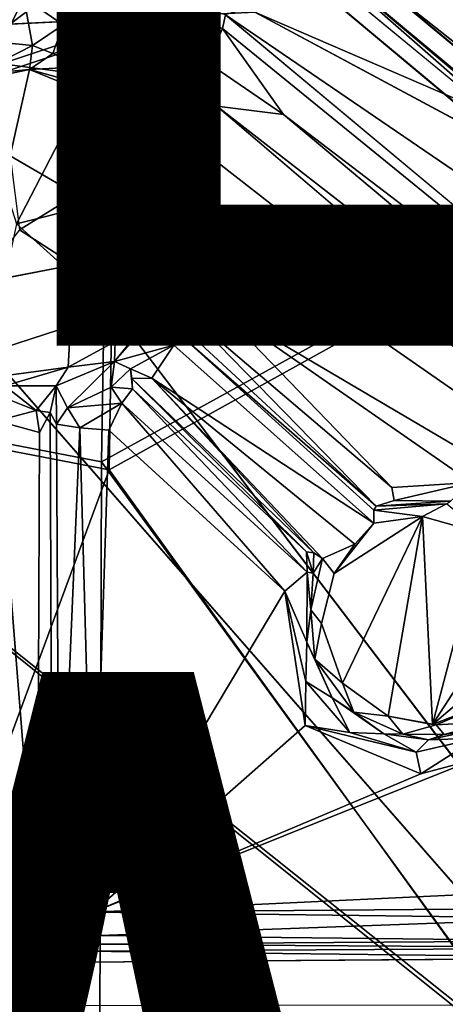
# Model space of a CAD drawing. Units: inches. Extents: x -14.5 to 10.7, y -12.9 to 13.1.
# Drawn here: x 1 to 1.7, y -4.5 to -3 of the extents above; entities that cross this region are included whole.
import ezdxf

# ---------------------------------------------------------------- set-up
doc = ezdxf.new("R2010")
doc.units = ezdxf.units.IN
doc.header["$MEASUREMENT"] = 0
for name, color, linetype in [('SEAT-BASE', 5, 'Continuous'), ('SEAT-FABRIC', 5, 'Continuous'), ('SEAT-TYPE', 7, 'Continuous'), ('SEAT-VIEW', 7, 'Continuous')]:
    doc.layers.add(name, color=color, linetype=linetype)
doc.styles.get("Standard").update_dxf_attribs({"font": 'arial.ttf'})

msp = doc.modelspace()

# ---------------------------------------------------------------- linework, layer by layer
at = {"layer": 'SEAT-BASE'}
for points, invisible_edges in [([(1.5684, -0.8297, 8.2262), (2.0899, -1.1456, 6.1051), (6.2501, -4.3722, 5.6613)], 15), ([(6.2501, -4.3722, 5.6613), (1.5801, -0.8469, 8.2678), (1.5684, -0.8297, 8.2262)], 12), ([(6.0976, -4.5814, 5.6523), (1.3016, -1.2314, 8.2618), (1.3295, -1.2213, 8.2931)], 14), ([(1.7445, -1.621, 6.1051), (1.3016, -1.2314, 8.2618), (6.0976, -4.5814, 5.6523)], 13), ([(6.0976, -4.5814, 5.6523), (1.3295, -1.2213, 8.2931), (6.1302, -4.5838, 5.6718)], 1), ([(1.142, -3.087, 16.4626), (1.4217, -2.8987, 16.4545), (1.2666, -2.817, 16.4316)], 1), ([(2.7387, -3.8287, 16.7153), (1.5681, -2.8554, 16.5255), (2.735, -3.856, 16.698)], 12), ([(0.5841, -2.9063, 16.1587), (1.4139, -2.8651, 16.2117), (2.6539, -3.8881, 16.4436)], 13), ([(0.5841, -2.9063, 16.1587), (2.8955, -4.3488, 16.5257), (-0.6155, -3.889, 16.2122)], 3), ([(0.5841, -2.9063, 16.1587), (2.8034, -4.0741, 16.4804), (2.8955, -4.3488, 16.5257)], 13), ([(0.5841, -2.9063, 16.1587), (2.6539, -3.8881, 16.4436), (2.8034, -4.0741, 16.4804)], 13), ([(1.2402, -3.2594, 16.494), (1.4217, -2.8987, 16.4545), (1.142, -3.087, 16.4626)], 3), ([(1.2402, -3.2594, 16.494), (2.6883, -3.9591, 16.6931), (1.4217, -2.8987, 16.4545)], 13), ([(1.5553, -2.925, 16.2406), (1.3443, -2.9933, 16.2202), (2.7652, -3.9642, 16.4686)], 12), ([(2.6519, -3.8372, 16.4515), (1.5553, -2.925, 16.2406), (2.7652, -3.9642, 16.4686)], 2), ([(4.8109, -4.824, 16.1691), (-0.0879, -3.0616, 15.6082), (1.3892, -2.9896, 15.7178)], 1), ([(2.7652, -3.9642, 16.4686), (1.3443, -2.9933, 16.2202), (2.5298, -3.9839, 16.4391)], 12), ([(-0.0879, -3.0616, 15.6082), (1.3435, -4.8799, 15.9343), (-2.3417, -4.1672, 15.5877)], 2), ([(-0.0879, -3.0616, 15.6082), (4.8109, -4.824, 16.1691), (1.3435, -4.8799, 15.9343)], 1), ([(1.0446, -3.0773, 16.2031), (1.015, -3.2093, 16.2308), (1.1573, -3.1234, 16.2269)], 2), ([(1.1573, -3.1234, 16.2269), (1.015, -3.2093, 16.2308), (1.1167, -3.2686, 16.2465)], 1), ([(1.1573, -3.1234, 16.2269), (1.1167, -3.2686, 16.2465), (1.2404, -3.2221, 16.2458)], 2), ([(1.3314, -3.1333, 15.8806), (2.4842, -4.1182, 16.0633), (2.5187, -4.0569, 16.1234)], 2), ([(1.2404, -3.2221, 16.2458), (1.1167, -3.2686, 16.2465), (1.1122, -3.3764, 16.261)], 1), ([(1.1744, -3.4481, 16.5159), (2.1081, -4.2722, 16.6982), (1.2402, -3.2594, 16.494)], 3), ([(1.2402, -3.2594, 16.494), (2.2789, -4.2221, 16.7032), (2.6883, -3.9591, 16.6931)], 15), ([(1.2402, -3.2594, 16.494), (2.1081, -4.2722, 16.6982), (2.2789, -4.2221, 16.7032)], 13), ([(0.9648, -3.4047, 16.2544), (1.0168, -3.5446, 16.2768), (1.1122, -3.3764, 16.261)], 2), ([(1.1122, -3.3764, 16.261), (1.0168, -3.5446, 16.2768), (1.1037, -3.5332, 16.279)], 1), ([(1.2304, -3.4195, 16.2732), (1.1122, -3.3764, 16.261), (1.1037, -3.5332, 16.279)], 12), ([(1.1037, -3.5332, 16.279), (1.1758, -3.4939, 16.2742), (1.2304, -3.4195, 16.2732)], 12), ([(2.8229, -5.6167, 16.9386), (2.0717, -4.598, 16.7414), (1.1744, -3.4481, 16.5159)], 2), ([(1.1744, -3.4481, 16.5159), (2.0228, -4.4288, 16.7142), (2.1081, -4.2722, 16.6982)], 13), ([(1.1744, -3.4481, 16.5159), (2.0717, -4.598, 16.7414), (2.0228, -4.4288, 16.7142)], 13), ([(1.2947, -3.4578, 15.9235), (1.575, -3.7457, 16.0069), (1.5991, -3.7172, 15.9559)], 2), ([(1.2655, -3.4992, 16.1335), (1.5716, -3.752, 16.1657), (1.2807, -3.4888, 16.119)], 1), ([(2.8229, -5.6167, 16.9386), (0.9825, -3.5108, 16.5112), (-0.0281, -4.429, 16.5689)], 2), ([(1.2655, -3.4992, 16.1335), (1.5712, -3.7718, 16.1888), (1.5716, -3.752, 16.1657)], 12), ([(1.0791, -4.3819, 16.2191), (1.0763, -3.6025, 16.1129), (1.0599, -3.6331, 16.1321)], 12), ([(1.0857, -3.6201, 15.9566), (1.0763, -3.6025, 16.1129), (1.0902, -4.3726, 16.0363)], 2), ([(1.0763, -3.6025, 16.1129), (1.0791, -4.3819, 16.2191), (1.0902, -4.3726, 16.0363)], 12), ([(1.0791, -4.3819, 16.2191), (1.0599, -3.6331, 16.1321), (1.0566, -4.3924, 16.2407)], 1), ([(1.5991, -3.7172, 15.9559), (1.575, -3.7457, 16.0069), (1.6024, -3.7374, 15.9797)], 1), ([(1.5107, -3.8491, 16.2015), (1.4914, -3.9254, 16.2122), (1.6459, -3.7617, 16.2031)], 2), ([(1.4914, -3.9254, 16.2122), (1.5234, -4.017, 16.2273), (1.6459, -3.7617, 16.2031)], 12), ([(1.4929, -3.8262, 16.1811), (1.4753, -3.9047, 16.1808), (1.5107, -3.8491, 16.2015)], 2), ([(1.5107, -3.8491, 16.2015), (1.4753, -3.9047, 16.1808), (1.4914, -3.9254, 16.2122)], 1), ([(-0.6155, -3.889, 16.2122), (2.8955, -4.3488, 16.5257), (-0.7548, -4.0521, 16.2253)], 3), ([(-0.7548, -4.0521, 16.2253), (2.8955, -4.3488, 16.5257), (-0.8648, -4.3354, 16.2574)], 3), ([(1.3435, -4.8799, 15.9343), (-2.352, -4.89, 15.6995), (-2.3417, -4.1672, 15.5877)], 12), ([(-0.8648, -4.3354, 16.2574), (2.8933, -5.061, 16.6203), (-0.8767, -5.0648, 16.3522)], 1), ([(-0.8648, -4.3354, 16.2574), (2.8955, -4.3488, 16.5257), (2.8933, -5.061, 16.6203)], 13), ([(1.0902, -4.3726, 16.0363), (1.0791, -4.3819, 16.2191), (1.1269, -4.4167, 16.043)], 2), ([(1.1269, -4.4167, 16.043), (1.0791, -4.3819, 16.2191), (1.1261, -4.4273, 16.2295)], 1), ([(0.9401, -4.4401, 16.2387), (0.9914, -4.5745, 16.2617), (1.0566, -4.3924, 16.2407)], 1), ([(1.9842, -4.5089, 16.3245), (1.1224, -4.4439, 16.251), (1.1187, -4.5103, 16.2611)], 1), ([(1.9988, -4.4372, 16.312), (1.1224, -4.4439, 16.251), (1.9842, -4.5089, 16.3245)], 2)]:
    msp.add_3dface(points, dxfattribs=dict(at, invisible_edges=invisible_edges))
for points in [[(1.5801, -0.8469, 8.2678), (6.2435, -4.4018, 5.6945), (1.9567, -1.1876, 8.0781)], [(1.5801, -0.8469, 8.2678), (6.2501, -4.3722, 5.6613), (6.2435, -4.4018, 5.6945)], [(6.1302, -4.5838, 5.6718), (1.3295, -1.2213, 8.2931), (1.7432, -1.4815, 8.0781)], [(9.5772, -7.2268, 3.9664), (1.9143, -1.3812, 8.2692), (1.6354, -1.745, 8.2194)], [(9.245, -6.9365, 3.1269), (1.191, -1.6584, 6.7206), (1.2537, -1.5807, 6.4733)], [(9.245, -6.9365, 3.1269), (1.2537, -1.5807, 6.4733), (1.6392, -1.7599, 6.2314)], [(9.0968, -6.9207, 3.2429), (1.191, -1.6584, 6.7206), (9.245, -6.9365, 3.1269)], [(9.0968, -6.9207, 3.2429), (1.4964, -1.9564, 6.8702), (1.191, -1.6584, 6.7206)], [(9.245, -6.9365, 3.1269), (1.6392, -1.7599, 6.2314), (1.6835, -1.7002, 6.1424)], [(9.2362, -7.204, 4.0421), (1.6354, -1.745, 8.2194), (1.4574, -2.0187, 8.0901)], [(9.5772, -7.2268, 3.9664), (1.6354, -1.745, 8.2194), (9.2362, -7.204, 4.0421)], [(8.974, -7.0825, 3.697), (1.2905, -1.9557, 8.1063), (1.1232, -1.7943, 7.4468)], [(9.1274, -7.1002, 3.4099), (1.1232, -1.7943, 7.4468), (1.4964, -1.9564, 6.8702)], [(8.974, -7.0825, 3.697), (1.1232, -1.7943, 7.4468), (9.1274, -7.1002, 3.4099)], [(8.9752, -7.0844, 4.1376), (1.4574, -2.0187, 8.0901), (1.2905, -1.9557, 8.1063)], [(8.974, -7.0825, 3.697), (8.908, -7.0721, 4.1097), (1.2905, -1.9557, 8.1063)], [(8.9752, -7.0844, 4.1376), (1.2905, -1.9557, 8.1063), (8.908, -7.0721, 4.1097)], [(9.1274, -7.1002, 3.4099), (1.4964, -1.9564, 6.8702), (9.1145, -7.02, 3.319)], [(9.1145, -7.02, 3.319), (1.4964, -1.9564, 6.8702), (9.0968, -6.9207, 3.2429)], [(9.2362, -7.204, 4.0421), (1.4574, -2.0187, 8.0901), (8.9752, -7.0844, 4.1376)], [(2.1647, -2.5343, 15.7376), (5.1723, -4.6237, 16.1718), (1.3892, -2.9896, 15.7178)], [(-0.0879, -3.0616, 15.6082), (0.8085, -2.6077, 15.5986), (1.3892, -2.9896, 15.7178)], [(2.8728, -3.8175, 16.7211), (1.548, -2.6721, 16.4896), (1.5289, -2.6841, 16.5117)], [(2.7389, -3.6692, 16.6787), (2.7513, -3.6604, 16.1087), (1.548, -2.6721, 16.4896)], [(2.7513, -3.6604, 16.1087), (1.657, -2.742, 15.9512), (1.548, -2.6721, 16.4896)], [(2.7389, -3.6692, 16.6787), (1.548, -2.6721, 16.4896), (2.8728, -3.8175, 16.7211)], [(1.5681, -2.8554, 16.5255), (2.8728, -3.8175, 16.7211), (1.5289, -2.6841, 16.5117)], [(1.6706, -2.7302, 15.9038), (2.899, -3.7474, 16.0752), (1.7204, -2.6922, 15.858)], [(1.657, -2.742, 15.9512), (2.7513, -3.6604, 16.1087), (1.6706, -2.7302, 15.9038)], [(1.6706, -2.7302, 15.9038), (2.7513, -3.6604, 16.1087), (2.899, -3.7474, 16.0752)], [(0.9439, -3.0608, 16.445), (1.2666, -2.817, 16.4316), (0.9886, -2.7735, 16.4057)], [(1.142, -3.087, 16.4626), (1.2666, -2.817, 16.4316), (0.9439, -3.0608, 16.445)], [(1.5681, -2.8554, 16.5255), (1.5553, -2.925, 16.2406), (2.735, -3.856, 16.698)], [(2.7387, -3.8287, 16.7153), (2.8728, -3.8175, 16.7211), (1.5681, -2.8554, 16.5255)], [(1.4574, -2.8799, 16.4215), (2.6539, -3.8881, 16.4436), (1.4139, -2.8651, 16.2117)], [(1.4217, -2.8987, 16.4545), (2.6883, -3.9591, 16.6931), (1.4574, -2.8799, 16.4215)], [(2.6539, -3.8881, 16.4436), (1.4574, -2.8799, 16.4215), (2.645, -3.8693, 16.645)], [(1.4574, -2.8799, 16.4215), (2.6883, -3.9591, 16.6931), (2.645, -3.8693, 16.645)], [(1.5553, -2.925, 16.2406), (2.6519, -3.8372, 16.4515), (2.735, -3.856, 16.698)], [(1.1298, -2.974, 16.1317), (1.3172, -3.0664, 15.9283), (1.1442, -2.9413, 16.1798)], [(1.3172, -3.0664, 15.9283), (1.3397, -3.0143, 16.1977), (1.1442, -2.9413, 16.1798)], [(1.3397, -3.0143, 16.1977), (1.3443, -2.9933, 16.2202), (1.1442, -2.9413, 16.1798)], [(1.003, -3.0361, 16.1396), (1.0357, -2.9671, 16.1469), (0.952, -2.9842, 16.1205)], [(1.0357, -2.9671, 16.1469), (1.003, -3.0361, 16.1396), (1.0494, -3.0404, 16.1466)], [(1.1298, -2.974, 16.1317), (1.0357, -2.9671, 16.1469), (1.0961, -3.0087, 16.1284)], [(1.0494, -3.0404, 16.1466), (1.0961, -3.0087, 16.1284), (1.0357, -2.9671, 16.1469)], [(1.0961, -3.0087, 16.1284), (1.1655, -3.0345, 16.0669), (1.1298, -2.974, 16.1317)], [(1.3172, -3.0664, 15.9283), (1.1298, -2.974, 16.1317), (1.2264, -3.0234, 16.0249)], [(1.1655, -3.0345, 16.0669), (1.2264, -3.0234, 16.0249), (1.1298, -2.974, 16.1317)], [(1.3397, -3.0143, 16.1977), (2.5298, -3.9839, 16.4391), (1.3443, -2.9933, 16.2202)], [(1.3892, -2.9896, 15.7178), (5.1723, -4.6237, 16.1718), (4.8109, -4.824, 16.1691)], [(1.0961, -3.0087, 16.1284), (1.0494, -3.0404, 16.1466), (1.0801, -3.0528, 16.1454)], [(1.0801, -3.0528, 16.1454), (1.1655, -3.0345, 16.0669), (1.0961, -3.0087, 16.1284)], [(1.3397, -3.0143, 16.1977), (1.3172, -3.0664, 15.9283), (1.433, -3.1461, 15.9431)], [(1.3397, -3.0143, 16.1977), (1.433, -3.1461, 15.9431), (2.5298, -3.9839, 16.4391)], [(1.1655, -3.0345, 16.0669), (1.2574, -3.0772, 15.9128), (1.2264, -3.0234, 16.0249)], [(1.2264, -3.0234, 16.0249), (1.2574, -3.0772, 15.9128), (1.3172, -3.0664, 15.9283)], [(1.003, -3.0361, 16.1396), (0.9619, -3.085, 16.1649), (1.0494, -3.0404, 16.1466)], [(1.0494, -3.0404, 16.1466), (0.9619, -3.085, 16.1649), (1.0446, -3.0773, 16.2031)], [(1.0446, -3.0773, 16.2031), (1.0801, -3.0528, 16.1454), (1.0494, -3.0404, 16.1466)], [(1.1655, -3.0345, 16.0669), (1.0801, -3.0528, 16.1454), (1.1243, -3.0731, 16.1163)], [(1.1655, -3.0345, 16.0669), (1.1243, -3.0731, 16.1163), (1.1712, -3.1126, 16.048)], [(1.1655, -3.0345, 16.0669), (1.2263, -3.1168, 15.9159), (1.2574, -3.0772, 15.9128)], [(1.1712, -3.1126, 16.048), (1.2263, -3.1168, 15.9159), (1.1655, -3.0345, 16.0669)], [(1.0446, -3.0773, 16.2031), (1.1243, -3.0731, 16.1163), (1.0801, -3.0528, 16.1454)], [(1.0247, -3.3137, 16.2556), (1.142, -3.087, 16.4626), (0.9439, -3.0608, 16.445)], [(1.1243, -3.0731, 16.1163), (1.0446, -3.0773, 16.2031), (1.135, -3.1021, 16.148)], [(1.135, -3.1021, 16.148), (1.1712, -3.1126, 16.048), (1.1243, -3.0731, 16.1163)], [(1.2574, -3.0772, 15.9128), (1.3314, -3.1333, 15.8806), (1.3172, -3.0664, 15.9283)], [(1.3172, -3.0664, 15.9283), (1.3314, -3.1333, 15.8806), (1.433, -3.1461, 15.9431)], [(0.9532, -3.0961, 16.2072), (1.015, -3.2093, 16.2308), (1.0446, -3.0773, 16.2031)], [(1.0446, -3.0773, 16.2031), (0.9619, -3.085, 16.1649), (0.9532, -3.0961, 16.2072)], [(1.0247, -3.3137, 16.2556), (1.2402, -3.2594, 16.494), (1.142, -3.087, 16.4626)], [(1.1573, -3.1234, 16.2269), (1.135, -3.1021, 16.148), (1.0446, -3.0773, 16.2031)], [(1.2868, -3.1335, 15.8782), (1.2574, -3.0772, 15.9128), (1.2263, -3.1168, 15.9159)], [(1.3314, -3.1333, 15.8806), (1.2574, -3.0772, 15.9128), (1.2868, -3.1335, 15.8782)], [(1.135, -3.1021, 16.148), (1.1573, -3.1234, 16.2269), (1.1712, -3.1126, 16.048)], [(1.1712, -3.1126, 16.048), (1.1573, -3.1234, 16.2269), (1.2404, -3.2221, 16.2458)], [(1.1712, -3.1126, 16.048), (1.2404, -3.2221, 16.2458), (1.2139, -3.1553, 15.946)], [(1.1712, -3.1126, 16.048), (1.2139, -3.1553, 15.946), (1.2263, -3.1168, 15.9159)], [(1.2546, -3.1737, 15.8913), (1.2263, -3.1168, 15.9159), (1.2139, -3.1553, 15.946)], [(1.2868, -3.1335, 15.8782), (1.2263, -3.1168, 15.9159), (1.2546, -3.1737, 15.8913)], [(1.2546, -3.1737, 15.8913), (1.303, -3.1969, 15.8723), (1.2868, -3.1335, 15.8782)], [(1.2868, -3.1335, 15.8782), (1.303, -3.1969, 15.8723), (1.3314, -3.1333, 15.8806)], [(1.303, -3.1969, 15.8723), (2.4842, -4.1182, 16.0633), (1.3314, -3.1333, 15.8806)], [(1.3314, -3.1333, 15.8806), (2.5187, -4.0569, 16.1234), (1.433, -3.1461, 15.9431)], [(1.433, -3.1461, 15.9431), (2.5187, -4.0569, 16.1234), (2.5298, -3.9839, 16.4391)], [(1.2546, -3.1737, 15.8913), (1.2139, -3.1553, 15.946), (1.2443, -3.2038, 15.9236)], [(1.2139, -3.1553, 15.946), (1.2404, -3.2221, 16.2458), (1.2443, -3.2038, 15.9236)], [(1.2443, -3.2038, 15.9236), (1.2886, -3.3347, 15.9365), (1.2546, -3.1737, 15.8913)], [(1.2546, -3.1737, 15.8913), (1.2886, -3.3347, 15.9365), (1.3293, -3.3149, 15.8898)], [(1.3293, -3.3149, 15.8898), (1.303, -3.1969, 15.8723), (1.2546, -3.1737, 15.8913)], [(1.0291, -3.3226, 16.1923), (1.1167, -3.2686, 16.2465), (1.015, -3.2093, 16.2308)], [(1.2404, -3.2221, 16.2458), (1.2886, -3.3347, 15.9365), (1.2443, -3.2038, 15.9236)], [(1.303, -3.1969, 15.8723), (1.3293, -3.3149, 15.8898), (2.4842, -4.1182, 16.0633)], [(1.2404, -3.2221, 16.2458), (1.1122, -3.3764, 16.261), (1.2553, -3.3374, 16.2636)], [(1.2553, -3.3374, 16.2636), (1.2886, -3.3347, 15.9365), (1.2404, -3.2221, 16.2458)], [(1.0247, -3.3137, 16.2556), (1.1744, -3.4481, 16.5159), (1.2402, -3.2594, 16.494)], [(1.0291, -3.3226, 16.1923), (1.1122, -3.3764, 16.261), (1.1167, -3.2686, 16.2465)], [(1.0247, -3.3137, 16.2556), (0.9825, -3.5108, 16.5112), (1.1744, -3.4481, 16.5159)], [(1.2886, -3.3347, 15.9365), (1.3285, -3.4371, 15.9021), (1.3293, -3.3149, 15.8898)], [(1.3293, -3.3149, 15.8898), (1.3285, -3.4371, 15.9021), (2.4842, -4.1182, 16.0633)], [(1.0291, -3.3226, 16.1923), (0.9648, -3.4047, 16.2544), (1.1122, -3.3764, 16.261)], [(1.2553, -3.3374, 16.2636), (1.1122, -3.3764, 16.261), (1.2304, -3.4195, 16.2732)], [(1.2468, -3.4433, 16.1658), (1.2553, -3.3374, 16.2636), (1.2304, -3.4195, 16.2732)], [(1.2736, -3.4467, 15.9559), (1.2553, -3.3374, 16.2636), (1.2468, -3.4433, 16.1658)], [(1.2553, -3.3374, 16.2636), (1.2736, -3.4467, 15.9559), (1.2886, -3.3347, 15.9365)], [(1.2947, -3.4578, 15.9235), (1.2886, -3.3347, 15.9365), (1.2736, -3.4467, 15.9559)], [(1.2947, -3.4578, 15.9235), (1.3285, -3.4371, 15.9021), (1.2886, -3.3347, 15.9365)], [(1.2145, -3.4752, 16.1936), (1.2304, -3.4195, 16.2732), (1.1758, -3.4939, 16.2742)], [(1.2468, -3.4433, 16.1658), (1.2304, -3.4195, 16.2732), (1.2145, -3.4752, 16.1936)], [(1.2947, -3.4578, 15.9235), (1.5991, -3.7172, 15.9559), (1.3285, -3.4371, 15.9021)], [(1.7209, -3.7097, 15.9597), (2.4842, -4.1182, 16.0633), (1.3285, -3.4371, 15.9021)], [(1.3285, -3.4371, 15.9021), (1.5991, -3.7172, 15.9559), (1.7209, -3.7097, 15.9597)], [(2.8229, -5.6167, 16.9386), (1.1744, -3.4481, 16.5159), (0.9825, -3.5108, 16.5112)], [(1.1747, -3.5242, 16.1749), (1.2655, -3.4992, 16.1335), (1.2468, -3.4433, 16.1658)], [(1.2468, -3.4433, 16.1658), (1.2145, -3.4752, 16.1936), (1.1747, -3.5242, 16.1749)], [(1.2605, -3.4519, 16.1263), (1.2736, -3.4467, 15.9559), (1.2468, -3.4433, 16.1658)], [(1.2605, -3.4519, 16.1263), (1.2468, -3.4433, 16.1658), (1.2655, -3.4992, 16.1335)], [(1.2605, -3.4519, 16.1263), (1.2931, -3.4852, 15.9542), (1.2736, -3.4467, 15.9559)], [(1.2655, -3.4992, 16.1335), (1.2807, -3.4888, 16.119), (1.2605, -3.4519, 16.1263)], [(1.2807, -3.4888, 16.119), (1.2931, -3.4852, 15.9542), (1.2605, -3.4519, 16.1263)], [(1.2947, -3.4578, 15.9235), (1.2736, -3.4467, 15.9559), (1.2931, -3.4852, 15.9542)], [(1.2931, -3.4852, 15.9542), (1.575, -3.7457, 16.0069), (1.2947, -3.4578, 15.9235)], [(1.2145, -3.4752, 16.1936), (1.1758, -3.4939, 16.2742), (1.1747, -3.5242, 16.1749)], [(1.1747, -3.5242, 16.1749), (1.1758, -3.4939, 16.2742), (1.1037, -3.5332, 16.279)], [(1.575, -3.7457, 16.0069), (1.2931, -3.4852, 15.9542), (1.2807, -3.4888, 16.119)], [(1.5716, -3.752, 16.1657), (1.575, -3.7457, 16.0069), (1.2807, -3.4888, 16.119)], [(1.2655, -3.4992, 16.1335), (1.1747, -3.5242, 16.1749), (1.1989, -3.5356, 16.145)], [(1.2655, -3.4992, 16.1335), (1.1989, -3.5356, 16.145), (1.2318, -3.55, 16.1356)], [(1.2655, -3.4992, 16.1335), (1.2318, -3.55, 16.1356), (1.5712, -3.7718, 16.1888)], [(1.1747, -3.5242, 16.1749), (1.1037, -3.5332, 16.279), (1.0855, -3.5616, 16.1794)], [(1.1747, -3.5242, 16.1749), (1.0855, -3.5616, 16.1794), (1.1027, -3.5953, 15.9509)], [(1.1747, -3.5242, 16.1749), (1.1027, -3.5953, 15.9509), (1.1695, -3.5639, 15.9591)], [(1.1695, -3.5639, 15.9591), (1.1989, -3.5356, 16.145), (1.1747, -3.5242, 16.1749)], [(1.0855, -3.5616, 16.1794), (1.1037, -3.5332, 16.279), (1.0069, -3.5614, 16.194)], [(1.0069, -3.5614, 16.194), (1.1037, -3.5332, 16.279), (1.0168, -3.5446, 16.2768)], [(1.2022, -3.5661, 15.9601), (1.1989, -3.5356, 16.145), (1.1695, -3.5639, 15.9591)], [(1.2022, -3.5661, 15.9601), (1.2011, -3.5504, 16.1209), (1.1989, -3.5356, 16.145)], [(1.2318, -3.55, 16.1356), (1.1989, -3.5356, 16.145), (1.2011, -3.5504, 16.1209)], [(1.2011, -3.5504, 16.1209), (1.4797, -3.8173, 16.165), (1.2318, -3.55, 16.1356)], [(1.2022, -3.5661, 15.9601), (1.4686, -3.816, 16.0075), (1.2011, -3.5504, 16.1209)], [(1.2011, -3.5504, 16.1209), (1.4686, -3.816, 16.0075), (1.4797, -3.8173, 16.165)], [(1.2318, -3.55, 16.1356), (1.5422, -3.804, 16.1991), (1.5712, -3.7718, 16.1888)], [(1.2318, -3.55, 16.1356), (1.4929, -3.8262, 16.1811), (1.5422, -3.804, 16.1991)], [(1.2318, -3.55, 16.1356), (1.4797, -3.8173, 16.165), (1.4929, -3.8262, 16.1811)], [(0.9677, -3.5645, 16.158), (1.0546, -3.5994, 16.1431), (1.0069, -3.5614, 16.194)], [(1.0546, -3.5994, 16.1431), (0.9677, -3.5645, 16.158), (0.9946, -3.6154, 16.131)], [(1.0855, -3.5616, 16.1794), (1.0069, -3.5614, 16.194), (1.0546, -3.5994, 16.1431)], [(1.0763, -3.6025, 16.1129), (1.0855, -3.5616, 16.1794), (1.0546, -3.5994, 16.1431)], [(1.0763, -3.6025, 16.1129), (1.0857, -3.6201, 15.9566), (1.0855, -3.5616, 16.1794)], [(1.0855, -3.5616, 16.1794), (1.0857, -3.6201, 15.9566), (1.1027, -3.5953, 15.9509)], [(1.1027, -3.5953, 15.9509), (1.186, -3.5882, 15.9257), (1.1695, -3.5639, 15.9591)], [(1.1695, -3.5639, 15.9591), (1.186, -3.5882, 15.9257), (1.2022, -3.5661, 15.9601)], [(1.186, -3.5882, 15.9257), (1.4695, -3.8469, 15.9812), (1.2022, -3.5661, 15.9601)], [(1.2022, -3.5661, 15.9601), (1.4695, -3.8469, 15.9812), (1.4686, -3.816, 16.0075)], [(1.0546, -3.5994, 16.1431), (0.9946, -3.6154, 16.131), (1.0599, -3.6331, 16.1321)], [(1.0599, -3.6331, 16.1321), (1.0763, -3.6025, 16.1129), (1.0546, -3.5994, 16.1431)], [(1.0857, -3.6201, 15.9566), (1.1214, -3.6261, 15.9189), (1.1027, -3.5953, 15.9509)], [(1.1214, -3.6261, 15.9189), (1.186, -3.5882, 15.9257), (1.1027, -3.5953, 15.9509)], [(1.1214, -3.6261, 15.9189), (1.1661, -3.6294, 15.9083), (1.186, -3.5882, 15.9257)], [(1.1661, -3.6294, 15.9083), (1.4353, -3.8758, 15.9573), (1.186, -3.5882, 15.9257)], [(1.186, -3.5882, 15.9257), (1.4353, -3.8758, 15.9573), (1.4695, -3.8469, 15.9812)], [(0.9946, -3.6154, 16.131), (0.988, -4.3767, 16.2319), (1.0566, -4.3924, 16.2407)], [(0.9946, -3.6154, 16.131), (1.0566, -4.3924, 16.2407), (1.0599, -3.6331, 16.1321)], [(1.0857, -3.6201, 15.9566), (1.0902, -4.3726, 16.0363), (1.1214, -3.6261, 15.9189)], [(1.1214, -3.6261, 15.9189), (1.0902, -4.3726, 16.0363), (1.1418, -4.3676, 15.9942)], [(1.1214, -3.6261, 15.9189), (1.1418, -4.3676, 15.9942), (1.1661, -3.6294, 15.9083)], [(1.1418, -4.3676, 15.9942), (1.4353, -3.8758, 15.9573), (1.1661, -3.6294, 15.9083)], [(1.6024, -3.7374, 15.9797), (1.7209, -3.7097, 15.9597), (1.5991, -3.7172, 15.9559)], [(1.6024, -3.7374, 15.9797), (1.6889, -3.7381, 15.9901), (1.7209, -3.7097, 15.9597)], [(1.6889, -3.7381, 15.9901), (1.6024, -3.7374, 15.9797), (1.575, -3.7457, 16.0069)], [(1.575, -3.7457, 16.0069), (1.6824, -3.7423, 16.1685), (1.6889, -3.7381, 15.9901)], [(1.6459, -3.7617, 16.2031), (1.5716, -3.752, 16.1657), (1.5712, -3.7718, 16.1888)], [(1.6824, -3.7423, 16.1685), (1.575, -3.7457, 16.0069), (1.5716, -3.752, 16.1657)], [(1.6824, -3.7423, 16.1685), (1.5716, -3.752, 16.1657), (1.6459, -3.7617, 16.2031)], [(1.6459, -3.7617, 16.2031), (1.7384, -3.7876, 16.211), (1.6824, -3.7423, 16.1685)], [(1.5712, -3.7718, 16.1888), (1.5107, -3.8491, 16.2015), (1.6459, -3.7617, 16.2031)], [(1.5234, -4.017, 16.2273), (1.5934, -4.0672, 16.2377), (1.6459, -3.7617, 16.2031)], [(1.5934, -4.0672, 16.2377), (1.6611, -4.0804, 16.2489), (1.6459, -3.7617, 16.2031)], [(1.6459, -3.7617, 16.2031), (1.6611, -4.0804, 16.2489), (1.7384, -3.7876, 16.211)], [(1.5422, -3.804, 16.1991), (1.5107, -3.8491, 16.2015), (1.5712, -3.7718, 16.1888)], [(1.7384, -3.7876, 16.211), (1.6611, -4.0804, 16.2489), (1.8004, -3.8652, 16.2287)], [(1.5107, -3.8491, 16.2015), (1.5422, -3.804, 16.1991), (1.4929, -3.8262, 16.1811)], [(1.4797, -3.8173, 16.165), (1.4686, -3.816, 16.0075), (1.4787, -3.8483, 16.007)], [(1.4787, -3.8483, 16.007), (1.4686, -3.816, 16.0075), (1.4695, -3.8469, 15.9812)], [(1.4787, -3.8483, 16.007), (1.4753, -3.9047, 16.1808), (1.4929, -3.8262, 16.1811)], [(1.4797, -3.8173, 16.165), (1.4787, -3.8483, 16.007), (1.4929, -3.8262, 16.1811)], [(1.4689, -3.9539, 16.0088), (1.4695, -3.8469, 15.9812), (1.4353, -3.8758, 15.9573)], [(1.4753, -3.9047, 16.1808), (1.4695, -3.8469, 15.9812), (1.4689, -3.9539, 16.0088)], [(1.4753, -3.9047, 16.1808), (1.4787, -3.8483, 16.007), (1.4695, -3.8469, 15.9812)], [(1.8004, -3.8652, 16.2287), (1.6611, -4.0804, 16.2489), (1.8049, -3.9582, 16.2419)], [(1.4353, -3.8758, 15.9573), (1.1418, -4.3676, 15.9942), (1.4662, -4.0819, 15.9821)], [(1.4674, -4.0141, 15.9854), (1.4353, -3.8758, 15.9573), (1.4662, -4.0819, 15.9821)], [(1.4689, -3.9539, 16.0088), (1.4353, -3.8758, 15.9573), (1.4674, -4.0141, 15.9854)], [(1.4753, -3.9047, 16.1808), (1.4689, -3.9539, 16.0088), (1.4813, -3.98, 16.1848)], [(1.4914, -3.9254, 16.2122), (1.4753, -3.9047, 16.1808), (1.4813, -3.98, 16.1848)], [(1.4813, -3.98, 16.1848), (1.5234, -4.017, 16.2273), (1.4914, -3.9254, 16.2122)], [(1.4674, -4.0141, 15.9854), (1.5076, -4.0392, 16.0223), (1.4689, -3.9539, 16.0088)], [(1.4813, -3.98, 16.1848), (1.4689, -3.9539, 16.0088), (1.5076, -4.0392, 16.0223)], [(1.8049, -3.9582, 16.2419), (1.6611, -4.0804, 16.2489), (1.7535, -4.044, 16.2426)], [(1.4813, -3.98, 16.1848), (1.5076, -4.0392, 16.0223), (1.5408, -4.0614, 16.2022)], [(1.4813, -3.98, 16.1848), (1.5408, -4.0614, 16.2022), (1.5234, -4.017, 16.2273)], [(1.4662, -4.0819, 15.9821), (1.5345, -4.0923, 16.0007), (1.4674, -4.0141, 15.9854)], [(1.5076, -4.0392, 16.0223), (1.4674, -4.0141, 15.9854), (1.5345, -4.0923, 16.0007)], [(1.5408, -4.0614, 16.2022), (1.5934, -4.0672, 16.2377), (1.5234, -4.017, 16.2273)], [(1.5408, -4.0614, 16.2022), (1.5076, -4.0392, 16.0223), (1.587, -4.0944, 16.0389)], [(1.5345, -4.0923, 16.0007), (1.587, -4.0944, 16.0389), (1.5076, -4.0392, 16.0223)], [(1.6611, -4.0804, 16.2489), (1.667, -4.0805, 16.2322), (1.7535, -4.044, 16.2426)], [(1.7535, -4.044, 16.2426), (1.667, -4.0805, 16.2322), (1.7506, -4.0763, 16.217)], [(1.5408, -4.0614, 16.2022), (1.587, -4.0944, 16.0389), (1.6157, -4.0948, 16.2078)], [(1.5934, -4.0672, 16.2377), (1.5408, -4.0614, 16.2022), (1.6157, -4.0948, 16.2078)], [(1.6157, -4.0948, 16.2078), (1.667, -4.0805, 16.2322), (1.5934, -4.0672, 16.2377)], [(1.5934, -4.0672, 16.2377), (1.667, -4.0805, 16.2322), (1.6611, -4.0804, 16.2489)], [(1.6432, -4.1556, 16.0036), (1.4662, -4.0819, 15.9821), (1.1418, -4.3676, 15.9942)], [(1.4662, -4.0819, 15.9821), (1.636, -4.1225, 16.0175), (1.5345, -4.0923, 16.0007)], [(1.636, -4.1225, 16.0175), (1.4662, -4.0819, 15.9821), (1.6432, -4.1556, 16.0036)], [(1.667, -4.0805, 16.2322), (1.6157, -4.0948, 16.2078), (1.6792, -4.0955, 16.2121)], [(1.6792, -4.0955, 16.2121), (1.7506, -4.0763, 16.217), (1.667, -4.0805, 16.2322)], [(1.6792, -4.0955, 16.2121), (1.7218, -4.0894, 16.0643), (1.7506, -4.0763, 16.217)], [(1.587, -4.0944, 16.0389), (1.5345, -4.0923, 16.0007), (1.636, -4.1225, 16.0175)], [(1.6157, -4.0948, 16.2078), (1.587, -4.0944, 16.0389), (1.655, -4.1038, 16.0512)], [(1.655, -4.1038, 16.0512), (1.587, -4.0944, 16.0389), (1.636, -4.1225, 16.0175)], [(1.6157, -4.0948, 16.2078), (1.655, -4.1038, 16.0512), (1.6792, -4.0955, 16.2121)], [(1.6792, -4.0955, 16.2121), (1.655, -4.1038, 16.0512), (1.7218, -4.0894, 16.0643)], [(1.655, -4.1038, 16.0512), (1.729, -4.1013, 16.0324), (1.7218, -4.0894, 16.0643)], [(1.636, -4.1225, 16.0175), (1.729, -4.1013, 16.0324), (1.655, -4.1038, 16.0512)], [(1.6432, -4.1556, 16.0036), (1.729, -4.1013, 16.0324), (1.636, -4.1225, 16.0175)], [(1.6432, -4.1556, 16.0036), (1.7255, -4.1336, 16.0095), (1.729, -4.1013, 16.0324)], [(1.9595, -4.3287, 16.0512), (1.7255, -4.1336, 16.0095), (1.1418, -4.3676, 15.9942)], [(1.7255, -4.1336, 16.0095), (1.6432, -4.1556, 16.0036), (1.1418, -4.3676, 15.9942)], [(2.0017, -4.3603, 16.0547), (1.9595, -4.3287, 16.0512), (1.1418, -4.3676, 15.9942)], [(1.1269, -4.4167, 16.043), (1.1418, -4.3676, 15.9942), (1.0902, -4.3726, 16.0363)], [(1.1269, -4.4167, 16.043), (1.1524, -4.4033, 16.0142), (1.1418, -4.3676, 15.9942)], [(1.1418, -4.3676, 15.9942), (1.8744, -4.3767, 16.0469), (2.0017, -4.3603, 16.0547)], [(1.1524, -4.4033, 16.0142), (1.8744, -4.3767, 16.0469), (1.1418, -4.3676, 15.9942)], [(0.988, -4.3767, 16.2319), (0.9401, -4.4401, 16.2387), (1.0566, -4.3924, 16.2407)], [(1.0566, -4.3924, 16.2407), (1.1261, -4.4273, 16.2295), (1.0791, -4.3819, 16.2191)], [(1.1524, -4.4033, 16.0142), (1.8936, -4.4113, 16.0748), (1.8744, -4.3767, 16.0469)], [(0.9914, -4.5745, 16.2617), (1.0568, -4.5667, 16.2644), (1.0566, -4.3924, 16.2407)], [(1.0566, -4.3924, 16.2407), (1.0568, -4.5667, 16.2644), (1.1224, -4.4439, 16.251)], [(1.0566, -4.3924, 16.2407), (1.1224, -4.4439, 16.251), (1.1261, -4.4273, 16.2295)], [(2.0195, -4.4223, 16.1057), (1.1269, -4.4167, 16.043), (1.1261, -4.4273, 16.2295)], [(1.8936, -4.4113, 16.0748), (1.1524, -4.4033, 16.0142), (1.1269, -4.4167, 16.043)], [(1.8936, -4.4113, 16.0748), (1.1269, -4.4167, 16.043), (2.0195, -4.4223, 16.1057)], [(2.8229, -5.6167, 16.9386), (-0.0281, -4.429, 16.5689), (-0.094, -4.6176, 16.5907)], [(1.1224, -4.4439, 16.251), (1.9988, -4.4372, 16.312), (1.1261, -4.4273, 16.2295)], [(1.9988, -4.4372, 16.312), (2.0195, -4.4223, 16.1057), (1.1261, -4.4273, 16.2295)], [(1.1187, -4.5103, 16.2611), (1.1224, -4.4439, 16.251), (1.0568, -4.5667, 16.2644)]]:
    msp.add_3dface(points, dxfattribs=at)
at = {"layer": 'SEAT-FABRIC'}
for points in [[(0.018, -1.6726, 16.3219), (-0.0197, -3.452, 16.4775), (1.1755, -2.4094, 16.5457)], [(1.1874, -2.4172, 16.4483), (-0.0048, -3.4641, 16.381), (0.0338, -1.6782, 16.2249)], [(0.2204, -3.3285, 17.8548), (1.772, -2.8119, 17.9668), (0.2595, -2.3284, 17.7556)], [(0.2324, -3.3403, 17.7578), (0.272, -2.3366, 17.6583), (1.7815, -2.8212, 17.8693)], [(1.1548, -3.6779, 16.6745), (1.1755, -2.4094, 16.5457), (-0.0197, -3.452, 16.4775)], [(1.1548, -3.6779, 16.6745), (2.5054, -2.9331, 16.7174), (1.1755, -2.4094, 16.5457)], [(1.1874, -2.4172, 16.4483), (1.1664, -3.6902, 16.5776), (-0.0048, -3.4641, 16.381)], [(2.5129, -2.9427, 16.6197), (1.1664, -3.6902, 16.5776), (1.1874, -2.4172, 16.4483)], [(1.7584, -4.5555, 18.1917), (1.772, -2.8119, 17.9668), (0.2204, -3.3285, 17.8548)], [(0.2324, -3.3403, 17.7578), (1.7815, -2.8212, 17.8693), (1.7674, -4.5704, 18.0948)], [(1.8214, -4.5948, 16.8762), (2.5054, -2.9331, 16.7174), (1.1548, -3.6779, 16.6745)], [(2.5129, -2.9427, 16.6197), (1.8304, -4.6101, 16.7794), (1.1664, -3.6902, 16.5776)], [(-0.0092, -4.634, 18.0145), (1.7584, -4.5555, 18.1917), (0.2204, -3.3285, 17.8548)], [(0.0024, -4.6497, 17.918), (0.2324, -3.3403, 17.7578), (1.7674, -4.5704, 18.0948)], [(-0.0197, -3.452, 16.4775), (-0.0577, -5.2063, 16.745), (1.149, -5.5933, 16.9776)], [(1.1548, -3.6779, 16.6745), (-0.0197, -3.452, 16.4775), (1.149, -5.5933, 16.9776)], [(1.1664, -3.6902, 16.5776), (0.6078, -5.2016, 16.7424), (-0.0048, -3.4641, 16.381)], [(1.1548, -3.6779, 16.6745), (1.149, -5.5933, 16.9776), (1.8214, -4.5948, 16.8762)], [(0.6078, -5.2016, 16.7424), (1.1664, -3.6902, 16.5776), (1.8304, -4.6101, 16.7794)]]:
    msp.add_3dface(points, dxfattribs=at)

# ---------------------------------------------------------------- texts
at = {"layer": 'SEAT-TYPE', "flags": 2}
msp.add_attdef('TYPE', (-4, -3.5), 'SEAT', height=2, dxfattribs=at)
at = {"layer": 'SEAT-VIEW', "flags": 2}
msp.add_attdef('VIEW', (-4, -6), 'T', height=2, dxfattribs=at)

doc.saveas('drawing.dxf')
